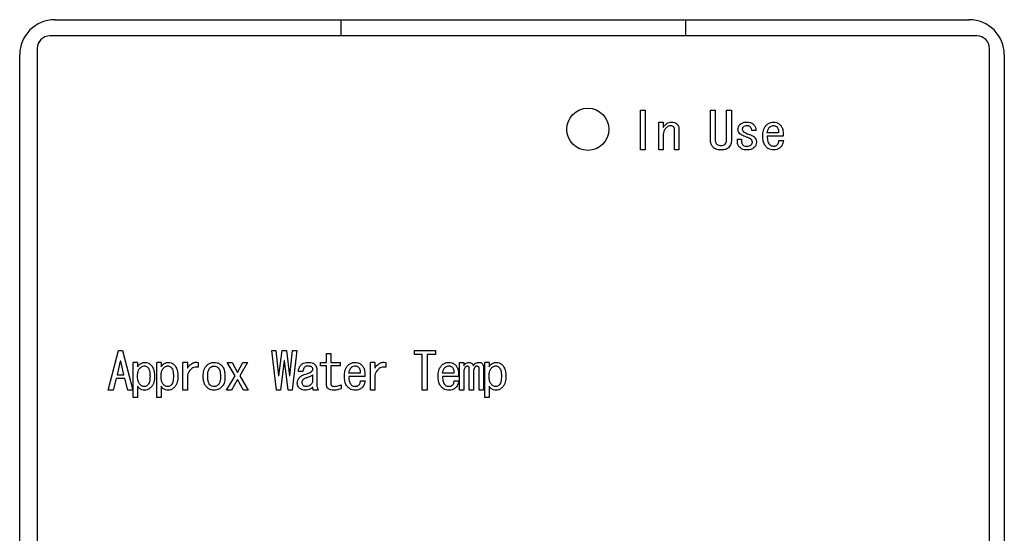
# Model space of a CAD drawing. Units: inches. Extents: x 0.4 to 16.6, y 0.2 to 10.8.
# Drawn here: x 13.7 to 13.9, y 8.1 to 8.3 of the extents above; entities that cross this region are included whole.
import ezdxf

# ---------------------------------------------------------------- set-up
doc = ezdxf.new("R2010")
doc.units = ezdxf.units.IN
doc.header["$MEASUREMENT"] = 0

msp = doc.modelspace()

# ---------------------------------------------------------------- linework, layer by layer
at = {"color": 7, "linetype": 'Continuous', "lineweight": 25}
for p, q in [((13.72338, 8.25731), (13.93697, 8.25731)), ((13.79031, 8.25354), (13.79031, 8.25731)), ((13.87069, 8.25731), (13.87069, 8.25354)), ((13.93877, 8.25354), (13.72224, 8.25354)), ((13.71928, 8.25058), (13.71928, 8.01928)), ((13.94172, 8.01928), (13.94172, 8.25058)), ((13.71518, 8.02076), (13.71518, 8.24911)), ((13.94517, 8.24911), (13.94517, 8.02076)), ((13.86017, 8.23616), (13.8613, 8.23616)), ((13.86017, 8.2269), (13.86017, 8.23616)), ((13.8613, 8.23616), (13.8613, 8.2269)), ((13.87651, 8.22936), (13.87651, 8.23616)), ((13.87651, 8.23616), (13.87764, 8.23616)), ((13.87764, 8.23616), (13.87764, 8.22936)), ((13.88031, 8.22936), (13.88031, 8.23616)), ((13.88031, 8.23616), (13.88144, 8.23616)), ((13.88144, 8.23616), (13.88144, 8.22936)), ((13.86447, 8.2269), (13.86447, 8.2334)), ((13.86447, 8.2334), (13.86548, 8.2334)), ((13.86548, 8.2334), (13.86548, 8.23217)), ((13.86817, 8.2269), (13.86817, 8.23155)), ((13.86918, 8.23164), (13.86918, 8.2269)), ((13.88714, 8.23145), (13.88619, 8.23145)), ((13.86548, 8.23031), (13.86548, 8.2269)), ((13.88281, 8.22941), (13.88377, 8.22941)), ((13.89246, 8.23088), (13.8898, 8.23088)), ((13.89355, 8.2301), (13.8898, 8.2301)), ((13.89251, 8.22913), (13.8936, 8.22913)), ((13.8613, 8.2269), (13.86017, 8.2269)), ((13.86548, 8.2269), (13.86447, 8.2269)), ((13.86918, 8.2269), (13.86817, 8.2269)), ((13.87897, 8.22794), (13.87901, 8.22794)), ((13.87901, 8.2269), (13.87897, 8.2269)), ((13.73588, 8.17079), (13.73825, 8.18005)), ((13.73825, 8.18005), (13.7392, 8.18005)), ((13.7392, 8.18005), (13.74158, 8.17079)), ((13.77513, 8.17079), (13.77409, 8.18005)), ((13.77409, 8.18005), (13.77504, 8.18005)), ((13.77504, 8.18005), (13.77565, 8.17412)), ((13.77575, 8.17412), (13.77646, 8.18005)), ((13.77646, 8.18005), (13.77751, 8.18005)), ((13.77751, 8.18005), (13.77822, 8.17412)), ((13.77831, 8.17412), (13.77893, 8.18005)), ((13.77988, 8.18005), (13.77884, 8.17079)), ((13.77893, 8.18005), (13.77988, 8.18005)), ((13.78687, 8.1773), (13.78687, 8.17939)), ((13.78687, 8.17939), (13.78788, 8.17939)), ((13.78788, 8.17939), (13.78788, 8.1773)), ((13.8074, 8.18005), (13.81229, 8.18005)), ((13.8074, 8.17915), (13.8074, 8.18005)), ((13.80922, 8.17915), (13.8074, 8.17915)), ((13.80922, 8.17079), (13.80922, 8.17915)), ((13.81229, 8.17915), (13.81034, 8.17915)), ((13.81034, 8.17915), (13.81034, 8.17079)), ((13.81229, 8.18005), (13.81229, 8.17915)), ((13.73868, 8.17754), (13.73792, 8.1744)), ((13.73877, 8.17754), (13.73868, 8.17754)), ((13.73953, 8.1744), (13.73877, 8.17754)), ((13.74172, 8.16913), (13.74172, 8.1773)), ((13.74273, 8.1773), (13.74172, 8.1773)), ((13.74273, 8.1773), (13.74273, 8.17625)), ((13.74719, 8.16913), (13.74719, 8.1773)), ((13.7482, 8.1773), (13.74719, 8.1773)), ((13.7482, 8.1773), (13.7482, 8.17625)), ((13.75332, 8.17079), (13.75332, 8.1773)), ((13.75434, 8.1773), (13.75332, 8.1773)), ((13.75434, 8.1773), (13.75434, 8.17592)), ((13.7569, 8.1773), (13.7569, 8.17616)), ((13.76552, 8.17412), (13.76367, 8.1773)), ((13.76367, 8.1773), (13.76481, 8.1773)), ((13.76481, 8.1773), (13.76604, 8.17492)), ((13.76604, 8.17492), (13.76728, 8.1773)), ((13.76842, 8.1773), (13.76661, 8.17412)), ((13.76728, 8.1773), (13.76842, 8.1773)), ((13.77694, 8.17773), (13.77608, 8.17079)), ((13.77703, 8.17773), (13.77694, 8.17773)), ((13.77789, 8.17079), (13.77703, 8.17773)), ((13.78541, 8.1773), (13.78687, 8.1773)), ((13.78541, 8.17651), (13.78541, 8.1773)), ((13.78687, 8.17651), (13.78541, 8.17651)), ((13.78687, 8.17203), (13.78687, 8.17651)), ((13.78788, 8.1773), (13.79002, 8.1773)), ((13.79002, 8.17651), (13.78788, 8.17651)), ((13.78788, 8.17651), (13.78788, 8.17222)), ((13.79002, 8.1773), (13.79002, 8.17651)), ((13.7971, 8.17079), (13.7971, 8.1773)), ((13.79811, 8.1773), (13.7971, 8.1773)), ((13.79811, 8.1773), (13.79811, 8.17592)), ((13.80068, 8.1773), (13.80068, 8.17616)), ((13.8179, 8.17079), (13.8179, 8.1773)), ((13.8179, 8.1773), (13.81891, 8.1773)), ((13.81891, 8.1773), (13.81891, 8.17649)), ((13.82352, 8.17611), (13.82352, 8.17079)), ((13.8238, 8.16913), (13.8238, 8.1773)), ((13.82481, 8.1773), (13.8238, 8.1773)), ((13.82481, 8.1773), (13.82481, 8.17625)), ((13.73792, 8.1744), (13.73953, 8.1744)), ((13.75434, 8.17431), (13.75434, 8.17079)), ((13.76352, 8.17079), (13.76552, 8.17412)), ((13.76661, 8.17412), (13.76856, 8.17079)), ((13.77565, 8.17412), (13.77575, 8.17412)), ((13.77822, 8.17412), (13.77831, 8.17412)), ((13.78132, 8.17516), (13.78027, 8.17516)), ((13.78358, 8.17435), (13.78358, 8.17264)), ((13.78459, 8.17564), (13.78459, 8.17188)), ((13.79473, 8.17478), (13.79207, 8.17478)), ((13.79582, 8.17399), (13.79207, 8.17399)), ((13.79811, 8.17431), (13.79811, 8.17079)), ((13.81662, 8.17478), (13.81396, 8.17478)), ((13.81771, 8.17399), (13.81396, 8.17399)), ((13.81891, 8.17511), (13.81891, 8.17079)), ((13.82018, 8.17079), (13.82018, 8.17573)), ((13.82119, 8.17511), (13.82119, 8.17079)), ((13.82251, 8.17079), (13.82251, 8.17568)), ((13.73768, 8.1735), (13.73702, 8.17079)), ((13.73977, 8.1735), (13.73768, 8.1735)), ((13.74044, 8.17079), (13.73977, 8.1735)), ((13.74273, 8.17174), (13.74273, 8.16913)), ((13.7482, 8.17174), (13.7482, 8.16913)), ((13.76604, 8.17326), (13.76466, 8.17079)), ((13.76742, 8.17079), (13.76604, 8.17326)), ((13.7903, 8.17207), (13.7903, 8.17108)), ((13.79478, 8.17302), (13.79587, 8.17302)), ((13.81667, 8.17302), (13.81776, 8.17302)), ((13.82481, 8.17174), (13.82481, 8.16913)), ((13.73702, 8.17079), (13.73588, 8.17079)), ((13.74158, 8.17079), (13.74044, 8.17079)), ((13.75434, 8.17079), (13.75332, 8.17079)), ((13.76466, 8.17079), (13.76352, 8.17079)), ((13.76856, 8.17079), (13.76742, 8.17079)), ((13.77608, 8.17079), (13.77513, 8.17079)), ((13.77884, 8.17079), (13.77789, 8.17079)), ((13.78497, 8.17079), (13.78383, 8.17079)), ((13.79811, 8.17079), (13.7971, 8.17079)), ((13.81034, 8.17079), (13.80922, 8.17079)), ((13.81891, 8.17079), (13.8179, 8.17079)), ((13.82119, 8.17079), (13.82018, 8.17079)), ((13.82352, 8.17079), (13.82251, 8.17079)), ((13.74273, 8.16913), (13.74172, 8.16913)), ((13.7482, 8.16913), (13.74719, 8.16913)), ((13.82481, 8.16913), (13.8238, 8.16913))]:
    msp.add_line(p, q, dxfattribs=at)
msp.add_circle((13.84789, 8.23172), 0.00492, dxfattribs=at)
for centre, radius, start, end in [((13.72338, 8.24911), 0.0082, 90, 180), ((13.93697, 8.24911), 0.0082, 0, 90), ((13.72224, 8.25058), 0.00295, 90, 180), ((13.93877, 8.25058), 0.00295, 0, 90)]:
    msp.add_arc(centre, radius, start, end, dxfattribs=at)
for points, knots in [([(13.86548, 8.23217), (13.86554, 8.23225), (13.86566, 8.23241), (13.86586, 8.23263), (13.86598, 8.23276), (13.86605, 8.23283)], [0, 0, 0, 0, 0.374277, 0.686757, 1, 1, 1, 1]), ([(13.86614, 8.23202), (13.866, 8.23185), (13.86571, 8.23151), (13.86551, 8.2309), (13.86549, 8.2305), (13.86548, 8.23031)], [0, 0, 0, 0, 0.3517, 0.704607, 1, 1, 1, 1]), ([(13.86605, 8.23283), (13.86622, 8.23297), (13.86656, 8.23326), (13.86709, 8.23339), (13.86739, 8.2334), (13.86747, 8.2334)], [0, 0, 0, 0, 0.4217133, 0.8461571, 1, 1, 1, 1]), ([(13.86719, 8.23255), (13.86704, 8.23253), (13.86671, 8.23248), (13.86637, 8.23225), (13.86619, 8.23207), (13.86614, 8.23202)], [0, 0, 0, 0, 0.365521, 0.828678, 1, 1, 1, 1]), ([(13.86795, 8.23226), (13.86786, 8.23233), (13.86768, 8.23248), (13.86739, 8.23254), (13.86723, 8.23254), (13.86719, 8.23255)], [0, 0, 0, 0, 0.397644, 0.854407, 1, 1, 1, 1]), ([(13.86747, 8.2334), (13.86769, 8.23338), (13.86803, 8.23336), (13.86844, 8.23316), (13.86862, 8.233), (13.86871, 8.23293)], [0, 0, 0, 0, 0.488877, 0.737867, 1, 1, 1, 1]), ([(13.86817, 8.23155), (13.86817, 8.23164), (13.86816, 8.23185), (13.86807, 8.23209), (13.86797, 8.23223), (13.86795, 8.23226)], [0, 0, 0, 0, 0.343376, 0.845291, 1, 1, 1, 1]), ([(13.86871, 8.23293), (13.86883, 8.23277), (13.86908, 8.23246), (13.86917, 8.23199), (13.86918, 8.23172), (13.86918, 8.23164)], [0, 0, 0, 0, 0.420539, 0.841344, 1, 1, 1, 1]), ([(13.88296, 8.23174), (13.88298, 8.23193), (13.88302, 8.2323), (13.88327, 8.23266), (13.88344, 8.23284), (13.88348, 8.23288)], [0, 0, 0, 0, 0.434726, 0.870383, 1, 1, 1, 1]), ([(13.88339, 8.23069), (13.88326, 8.23084), (13.88308, 8.23107), (13.88297, 8.23144), (13.88296, 8.23164), (13.88296, 8.23174)], [0, 0, 0, 0, 0.490801, 0.740157, 1, 1, 1, 1]), ([(13.88348, 8.23288), (13.88362, 8.23299), (13.88396, 8.23325), (13.88454, 8.23338), (13.88494, 8.2334), (13.8851, 8.2334)], [0, 0, 0, 0, 0.313441, 0.727455, 1, 1, 1, 1]), ([(13.88424, 8.23231), (13.88417, 8.23222), (13.88406, 8.23209), (13.88397, 8.23188), (13.88396, 8.23175), (13.88396, 8.23169)], [0, 0, 0, 0, 0.473834, 0.72941, 1, 1, 1, 1]), ([(13.88396, 8.23169), (13.88396, 8.23162), (13.88398, 8.23147), (13.8841, 8.23132), (13.88418, 8.23123), (13.88419, 8.23122)], [0, 0, 0, 0, 0.377177, 0.858971, 1, 1, 1, 1]), ([(13.8851, 8.23255), (13.88499, 8.23254), (13.88473, 8.23253), (13.88443, 8.23246), (13.88428, 8.23234), (13.88424, 8.23231)], [0, 0, 0, 0, 0.362649, 0.840674, 1, 1, 1, 1]), ([(13.8851, 8.2334), (13.88532, 8.23339), (13.88576, 8.23336), (13.88628, 8.23313), (13.88653, 8.23291), (13.88662, 8.23283)], [0, 0, 0, 0, 0.396607, 0.79668, 1, 1, 1, 1]), ([(13.88586, 8.23226), (13.88577, 8.23233), (13.88558, 8.23248), (13.8853, 8.23254), (13.88514, 8.23254), (13.8851, 8.23255)], [0, 0, 0, 0, 0.397644, 0.854407, 1, 1, 1, 1]), ([(13.88619, 8.23145), (13.88617, 8.23156), (13.88614, 8.23181), (13.88601, 8.23209), (13.88589, 8.23222), (13.88586, 8.23226)], [0, 0, 0, 0, 0.369789, 0.831569, 1, 1, 1, 1]), ([(13.88662, 8.23283), (13.88676, 8.23266), (13.88705, 8.23231), (13.88715, 8.2318), (13.88714, 8.23151), (13.88714, 8.23145)], [0, 0, 0, 0, 0.4388901, 0.8807976, 1, 1, 1, 1]), ([(13.88875, 8.23012), (13.88876, 8.23034), (13.88878, 8.231), (13.88896, 8.23194), (13.8894, 8.23249), (13.88956, 8.23269)], [0, 0, 0, 0, 0.23887, 0.721897, 1, 1, 1, 1]), ([(13.88956, 8.23269), (13.88973, 8.23283), (13.89006, 8.23312), (13.89066, 8.23336), (13.89108, 8.23339), (13.89127, 8.2334)], [0, 0, 0, 0, 0.347397, 0.696974, 1, 1, 1, 1]), ([(13.8898, 8.23088), (13.88983, 8.2311), (13.88988, 8.23143), (13.89005, 8.23185), (13.8902, 8.23203), (13.89027, 8.23212)], [0, 0, 0, 0, 0.489424, 0.738998, 1, 1, 1, 1]), ([(13.89027, 8.23212), (13.89035, 8.23219), (13.8905, 8.23233), (13.89078, 8.2325), (13.89101, 8.23257), (13.89115, 8.23259), (13.89118, 8.23259)], [0, 0, 0, 0, 0.316313, 0.563315, 0.938966, 1, 1, 1, 1]), ([(13.89118, 8.23259), (13.89129, 8.23259), (13.89152, 8.23259), (13.89181, 8.23244), (13.89197, 8.23231), (13.89203, 8.23226)], [0, 0, 0, 0, 0.350579, 0.735754, 1, 1, 1, 1]), ([(13.89127, 8.2334), (13.89149, 8.23338), (13.89194, 8.23334), (13.89242, 8.23309), (13.89267, 8.23289), (13.89274, 8.23283)], [0, 0, 0, 0, 0.411164, 0.824052, 1, 1, 1, 1]), ([(13.89203, 8.23226), (13.89212, 8.23215), (13.89232, 8.23193), (13.89246, 8.23145), (13.89246, 8.23109), (13.89246, 8.23088)], [0, 0, 0, 0, 0.2855565, 0.5805048, 1, 1, 1, 1]), ([(13.89274, 8.23283), (13.89289, 8.23267), (13.89326, 8.23227), (13.89353, 8.2313), (13.89354, 8.23054), (13.89355, 8.2301)], [0, 0, 0, 0, 0.225826, 0.543649, 1, 1, 1, 1]), ([(13.87726, 8.22742), (13.87711, 8.22758), (13.87678, 8.22796), (13.87655, 8.22865), (13.87652, 8.22915), (13.87651, 8.22936)], [0, 0, 0, 0, 0.308682, 0.696222, 1, 1, 1, 1]), ([(13.87764, 8.22936), (13.87764, 8.22925), (13.87765, 8.22904), (13.87771, 8.2287), (13.87782, 8.22843), (13.87794, 8.2283), (13.87797, 8.22827)], [0, 0, 0, 0, 0.28101, 0.551158, 0.890599, 1, 1, 1, 1]), ([(13.87996, 8.22827), (13.88005, 8.2284), (13.88023, 8.22865), (13.88031, 8.22904), (13.88031, 8.22928), (13.88031, 8.22936)], [0, 0, 0, 0, 0.387531, 0.78574, 1, 1, 1, 1]), ([(13.88144, 8.22936), (13.88143, 8.22914), (13.8814, 8.22863), (13.88117, 8.22793), (13.88085, 8.22756), (13.88072, 8.22742)], [0, 0, 0, 0, 0.30971, 0.730889, 1, 1, 1, 1]), ([(13.88339, 8.22746), (13.88325, 8.22764), (13.88294, 8.22804), (13.88281, 8.22875), (13.88281, 8.22922), (13.88281, 8.22941)], [0, 0, 0, 0, 0.31541, 0.730166, 1, 1, 1, 1]), ([(13.88495, 8.22989), (13.88475, 8.22996), (13.88437, 8.23011), (13.88383, 8.23035), (13.88353, 8.23058), (13.88339, 8.23069)], [0, 0, 0, 0, 0.370325, 0.681713, 1, 1, 1, 1]), ([(13.88377, 8.22941), (13.88377, 8.22919), (13.88378, 8.22885), (13.88386, 8.22843), (13.88395, 8.2282), (13.88403, 8.2281), (13.88405, 8.22808)], [0, 0, 0, 0, 0.474218, 0.72821, 0.942388, 1, 1, 1, 1]), ([(13.88419, 8.23122), (13.88435, 8.2311), (13.88465, 8.23088), (13.88514, 8.23068), (13.88546, 8.23056), (13.88562, 8.2305)], [0, 0, 0, 0, 0.366244, 0.682276, 1, 1, 1, 1]), ([(13.88605, 8.22932), (13.8859, 8.22942), (13.88566, 8.2296), (13.88528, 8.22977), (13.88506, 8.22985), (13.88495, 8.22989)], [0, 0, 0, 0, 0.440527, 0.7195988, 1, 1, 1, 1]), ([(13.88562, 8.2305), (13.88582, 8.23043), (13.88624, 8.23028), (13.88665, 8.23003), (13.88683, 8.22986), (13.88685, 8.22984)], [0, 0, 0, 0, 0.4652976, 0.93371, 1, 1, 1, 1]), ([(13.88633, 8.22875), (13.88632, 8.22884), (13.88629, 8.229), (13.88617, 8.22918), (13.88609, 8.22927), (13.88605, 8.22932)], [0, 0, 0, 0, 0.4500916, 0.7211529, 1, 1, 1, 1]), ([(13.88685, 8.22984), (13.88696, 8.2297), (13.88718, 8.22942), (13.88727, 8.229), (13.88728, 8.22876), (13.88728, 8.2287)], [0, 0, 0, 0, 0.42067, 0.841388, 1, 1, 1, 1]), ([(13.88966, 8.22751), (13.88951, 8.22768), (13.88915, 8.22811), (13.88881, 8.22902), (13.88877, 8.22974), (13.88875, 8.23012)], [0, 0, 0, 0, 0.2328, 0.594269, 1, 1, 1, 1]), ([(13.8898, 8.2301), (13.8898, 8.22988), (13.88981, 8.22947), (13.88991, 8.22889), (13.89007, 8.22841), (13.89029, 8.22821), (13.89037, 8.22813)], [0, 0, 0, 0, 0.311099, 0.576105, 0.843179, 1, 1, 1, 1]), ([(13.89217, 8.22813), (13.89224, 8.22822), (13.89236, 8.22838), (13.89246, 8.22873), (13.89249, 8.22897), (13.89251, 8.22913)], [0, 0, 0, 0, 0.310232, 0.565617, 1, 1, 1, 1]), ([(13.8936, 8.22913), (13.89356, 8.22891), (13.89347, 8.22841), (13.8932, 8.22785), (13.89295, 8.22758), (13.89289, 8.22751)], [0, 0, 0, 0, 0.367016, 0.850805, 1, 1, 1, 1]), ([(13.87897, 8.2269), (13.87875, 8.2269), (13.87831, 8.22692), (13.8777, 8.22707), (13.87739, 8.22731), (13.87726, 8.22742)], [0, 0, 0, 0, 0.359565, 0.721657, 1, 1, 1, 1]), ([(13.87797, 8.22827), (13.87806, 8.2282), (13.87827, 8.22803), (13.87863, 8.22795), (13.87888, 8.22794), (13.87897, 8.22794)], [0, 0, 0, 0, 0.30762, 0.74767, 1, 1, 1, 1]), ([(13.87901, 8.22794), (13.87912, 8.22794), (13.87938, 8.22795), (13.87972, 8.22806), (13.8799, 8.22821), (13.87996, 8.22827)], [0, 0, 0, 0, 0.319137, 0.745078, 1, 1, 1, 1]), ([(13.88072, 8.22742), (13.88057, 8.2273), (13.88021, 8.22703), (13.87959, 8.22691), (13.87917, 8.2269), (13.87901, 8.2269)], [0, 0, 0, 0, 0.306753, 0.744698, 1, 1, 1, 1]), ([(13.8851, 8.2269), (13.88488, 8.22691), (13.88444, 8.22692), (13.88383, 8.2271), (13.88352, 8.22735), (13.88339, 8.22746)], [0, 0, 0, 0, 0.356689, 0.715926, 1, 1, 1, 1]), ([(13.88405, 8.22808), (13.88414, 8.22801), (13.88435, 8.22784), (13.88471, 8.22776), (13.88496, 8.22775), (13.88505, 8.22775)], [0, 0, 0, 0, 0.3076196, 0.7476697, 1, 1, 1, 1]), ([(13.88505, 8.22775), (13.88516, 8.22775), (13.88543, 8.22776), (13.88579, 8.22786), (13.88598, 8.22802), (13.88605, 8.22808)], [0, 0, 0, 0, 0.305448, 0.76013, 1, 1, 1, 1]), ([(13.88681, 8.22756), (13.88664, 8.22742), (13.88629, 8.22713), (13.88569, 8.22693), (13.88528, 8.22691), (13.8851, 8.2269)], [0, 0, 0, 0, 0.351802, 0.7052, 1, 1, 1, 1]), ([(13.88605, 8.22808), (13.88612, 8.22817), (13.88623, 8.2283), (13.88632, 8.22854), (13.88633, 8.22868), (13.88633, 8.22875)], [0, 0, 0, 0, 0.445186, 0.715008, 1, 1, 1, 1]), ([(13.88728, 8.2287), (13.88726, 8.22849), (13.88723, 8.22818), (13.88702, 8.2278), (13.88688, 8.22764), (13.88681, 8.22756)], [0, 0, 0, 0, 0.489719, 0.739521, 1, 1, 1, 1]), ([(13.89132, 8.2269), (13.8911, 8.22691), (13.89066, 8.22693), (13.89007, 8.22715), (13.88978, 8.2274), (13.88966, 8.22751)], [0, 0, 0, 0, 0.362952, 0.728533, 1, 1, 1, 1]), ([(13.89037, 8.22813), (13.89045, 8.22806), (13.89064, 8.2279), (13.89098, 8.22781), (13.89122, 8.2278), (13.89132, 8.2278)], [0, 0, 0, 0, 0.320838, 0.701236, 1, 1, 1, 1]), ([(13.89132, 8.2278), (13.89141, 8.2278), (13.89164, 8.22781), (13.89194, 8.22793), (13.89211, 8.22807), (13.89217, 8.22813)], [0, 0, 0, 0, 0.308371, 0.716774, 1, 1, 1, 1]), ([(13.89289, 8.22751), (13.89271, 8.22737), (13.89237, 8.22708), (13.8918, 8.22692), (13.89145, 8.2269), (13.89132, 8.2269)], [0, 0, 0, 0, 0.383659, 0.76927, 1, 1, 1, 1]), ([(13.74273, 8.17625), (13.74286, 8.17643), (13.74311, 8.17679), (13.74366, 8.17718), (13.74414, 8.17729), (13.7444, 8.1773), (13.74444, 8.1773)], [0, 0, 0, 0, 0.3150406, 0.633302, 0.9409755, 1, 1, 1, 1]), ([(13.7433, 8.17597), (13.74338, 8.17604), (13.74353, 8.17619), (13.74381, 8.17638), (13.74408, 8.17648), (13.74425, 8.17649), (13.74429, 8.17649)], [0, 0, 0, 0, 0.285031, 0.536165, 0.897672, 1, 1, 1, 1]), ([(13.74429, 8.17649), (13.7444, 8.17648), (13.74464, 8.17646), (13.74491, 8.17629), (13.74505, 8.17616), (13.7451, 8.17611)], [0, 0, 0, 0, 0.361438, 0.768357, 1, 1, 1, 1]), ([(13.74444, 8.1773), (13.74466, 8.17728), (13.7451, 8.17724), (13.74556, 8.17697), (13.74577, 8.17677), (13.74581, 8.17673)], [0, 0, 0, 0, 0.4342519, 0.8721344, 1, 1, 1, 1]), ([(13.7451, 8.17611), (13.7452, 8.17598), (13.74546, 8.17564), (13.7456, 8.17491), (13.74561, 8.17436), (13.74562, 8.17407)], [0, 0, 0, 0, 0.222146, 0.597494, 1, 1, 1, 1]), ([(13.74581, 8.17673), (13.74596, 8.17656), (13.74633, 8.17611), (13.74662, 8.17516), (13.74665, 8.17441), (13.74667, 8.17402)], [0, 0, 0, 0, 0.227057, 0.5953973, 1, 1, 1, 1]), ([(13.7482, 8.17625), (13.74833, 8.17643), (13.74859, 8.17679), (13.74914, 8.17718), (13.74961, 8.17729), (13.74987, 8.1773), (13.74991, 8.1773)], [0, 0, 0, 0, 0.315041, 0.633302, 0.940975, 1, 1, 1, 1]), ([(13.74877, 8.17597), (13.74885, 8.17604), (13.749, 8.17619), (13.74928, 8.17638), (13.74955, 8.17648), (13.74973, 8.17649), (13.74977, 8.17649)], [0, 0, 0, 0, 0.285031, 0.536165, 0.897672, 1, 1, 1, 1]), ([(13.74977, 8.17649), (13.74988, 8.17648), (13.75011, 8.17646), (13.75038, 8.17629), (13.75052, 8.17616), (13.75057, 8.17611)], [0, 0, 0, 0, 0.361438, 0.768357, 1, 1, 1, 1]), ([(13.74991, 8.1773), (13.75013, 8.17728), (13.75058, 8.17724), (13.75103, 8.17697), (13.75124, 8.17677), (13.75129, 8.17673)], [0, 0, 0, 0, 0.434252, 0.872134, 1, 1, 1, 1]), ([(13.75045, 8.17622), (13.75045, 8.17621), (13.75045, 8.17618), (13.75045, 8.17614), (13.75045, 8.17613)], [0, 0, 0, 0, 0.6177293, 1, 1, 1, 1]), ([(13.75057, 8.17611), (13.75067, 8.17598), (13.75093, 8.17564), (13.75107, 8.17491), (13.75109, 8.17436), (13.7511, 8.17407)], [0, 0, 0, 0, 0.222146, 0.597494, 1, 1, 1, 1]), ([(13.75129, 8.17673), (13.75143, 8.17656), (13.7518, 8.17611), (13.75209, 8.17516), (13.75212, 8.17441), (13.75214, 8.17402)], [0, 0, 0, 0, 0.227057, 0.595397, 1, 1, 1, 1]), ([(13.75434, 8.17592), (13.75446, 8.1761), (13.75479, 8.17657), (13.75542, 8.1771), (13.75621, 8.17736), (13.75667, 8.17732), (13.7569, 8.1773)], [0, 0, 0, 0, 0.212932, 0.55389, 0.781257, 1, 1, 1, 1]), ([(13.7569, 8.17616), (13.75668, 8.17619), (13.75624, 8.17624), (13.75561, 8.17604), (13.75502, 8.1756), (13.75461, 8.17499), (13.75442, 8.1745), (13.75434, 8.17431)], [0, 0, 0, 0, 0.189557, 0.381205, 0.549828, 0.81589, 1, 1, 1, 1]), ([(13.75805, 8.17402), (13.75806, 8.17424), (13.75807, 8.1749), (13.75824, 8.17582), (13.75867, 8.17635), (13.75881, 8.17654)], [0, 0, 0, 0, 0.244389, 0.738842, 1, 1, 1, 1]), ([(13.75881, 8.17654), (13.75898, 8.17668), (13.75935, 8.17701), (13.75999, 8.17726), (13.76044, 8.17729), (13.76062, 8.1773)], [0, 0, 0, 0, 0.328221, 0.735103, 1, 1, 1, 1]), ([(13.75962, 8.17602), (13.75969, 8.17608), (13.75988, 8.17625), (13.76023, 8.17642), (13.7605, 8.17644), (13.76062, 8.17644)], [0, 0, 0, 0, 0.267713, 0.695335, 1, 1, 1, 1]), ([(13.76062, 8.1773), (13.76084, 8.17728), (13.76128, 8.17725), (13.76189, 8.17697), (13.76221, 8.17668), (13.76237, 8.17654)], [0, 0, 0, 0, 0.336268, 0.674035, 1, 1, 1, 1]), ([(13.76062, 8.17644), (13.76077, 8.17643), (13.76108, 8.17639), (13.76138, 8.17619), (13.76153, 8.17605), (13.76157, 8.17602)], [0, 0, 0, 0, 0.436365, 0.855099, 1, 1, 1, 1]), ([(13.76237, 8.17654), (13.76251, 8.17637), (13.76287, 8.17592), (13.76309, 8.17503), (13.76312, 8.17435), (13.76313, 8.17402)], [0, 0, 0, 0, 0.245812, 0.628695, 1, 1, 1, 1]), ([(13.78027, 8.17516), (13.7803, 8.17538), (13.78035, 8.17582), (13.7806, 8.17636), (13.78084, 8.17663), (13.78094, 8.17673)], [0, 0, 0, 0, 0.379114, 0.760764, 1, 1, 1, 1]), ([(13.78094, 8.17673), (13.78111, 8.17687), (13.78146, 8.17715), (13.78203, 8.17728), (13.78238, 8.17729), (13.7825, 8.1773)], [0, 0, 0, 0, 0.388791, 0.777985, 1, 1, 1, 1]), ([(13.78174, 8.17616), (13.78168, 8.17608), (13.78151, 8.17589), (13.78136, 8.17554), (13.78133, 8.17527), (13.78132, 8.17516)], [0, 0, 0, 0, 0.273059, 0.702864, 1, 1, 1, 1]), ([(13.7825, 8.17644), (13.78242, 8.17644), (13.78222, 8.17643), (13.78195, 8.17634), (13.78181, 8.17621), (13.78174, 8.17616)], [0, 0, 0, 0, 0.308798, 0.711101, 1, 1, 1, 1]), ([(13.7825, 8.1773), (13.78272, 8.17729), (13.78316, 8.17727), (13.78374, 8.17713), (13.78401, 8.17691), (13.78412, 8.17682)], [0, 0, 0, 0, 0.38214, 0.767288, 1, 1, 1, 1]), ([(13.78336, 8.17625), (13.78329, 8.1763), (13.78314, 8.17638), (13.78285, 8.17643), (13.78264, 8.17644), (13.7825, 8.17644)], [0, 0, 0, 0, 0.287885, 0.551952, 1, 1, 1, 1]), ([(13.78364, 8.17573), (13.78363, 8.17582), (13.78361, 8.17598), (13.78348, 8.17615), (13.78339, 8.17622), (13.78336, 8.17625)], [0, 0, 0, 0, 0.422484, 0.790179, 1, 1, 1, 1]), ([(13.78412, 8.17682), (13.78419, 8.17674), (13.78438, 8.17654), (13.78456, 8.17613), (13.78458, 8.1758), (13.78459, 8.17564)], [0, 0, 0, 0, 0.250807, 0.626125, 1, 1, 1, 1]), ([(13.79103, 8.17402), (13.79103, 8.17424), (13.79105, 8.1749), (13.79124, 8.17583), (13.79167, 8.17638), (13.79183, 8.17659)], [0, 0, 0, 0, 0.23887, 0.721897, 1, 1, 1, 1]), ([(13.79183, 8.17659), (13.792, 8.17673), (13.79233, 8.17702), (13.79294, 8.17726), (13.79335, 8.17729), (13.79354, 8.1773)], [0, 0, 0, 0, 0.347397, 0.696974, 1, 1, 1, 1]), ([(13.79255, 8.17602), (13.79263, 8.17609), (13.79277, 8.17622), (13.79305, 8.17639), (13.79328, 8.17646), (13.79343, 8.17649), (13.79345, 8.17649)], [0, 0, 0, 0, 0.316313, 0.563315, 0.938966, 1, 1, 1, 1]), ([(13.79345, 8.17649), (13.79356, 8.17649), (13.79379, 8.17649), (13.79408, 8.17634), (13.79424, 8.17621), (13.7943, 8.17616)], [0, 0, 0, 0, 0.350579, 0.735754, 1, 1, 1, 1]), ([(13.79354, 8.1773), (13.79377, 8.17728), (13.79421, 8.17724), (13.7947, 8.17699), (13.79494, 8.17679), (13.79502, 8.17673)], [0, 0, 0, 0, 0.411164, 0.824052, 1, 1, 1, 1]), ([(13.7943, 8.17616), (13.7944, 8.17605), (13.79459, 8.17583), (13.79473, 8.17534), (13.79473, 8.17499), (13.79473, 8.17478)], [0, 0, 0, 0, 0.285557, 0.580505, 1, 1, 1, 1]), ([(13.79502, 8.17673), (13.79517, 8.17656), (13.79553, 8.17617), (13.7958, 8.1752), (13.79582, 8.17444), (13.79582, 8.17399)], [0, 0, 0, 0, 0.225826, 0.543649, 1, 1, 1, 1]), ([(13.79811, 8.17592), (13.79824, 8.1761), (13.79857, 8.17657), (13.7992, 8.1771), (13.79999, 8.17736), (13.80045, 8.17732), (13.80068, 8.1773)], [0, 0, 0, 0, 0.212932, 0.55389, 0.781257, 1, 1, 1, 1]), ([(13.80068, 8.17616), (13.80046, 8.17619), (13.80002, 8.17624), (13.79938, 8.17604), (13.7988, 8.1756), (13.79839, 8.17499), (13.79819, 8.1745), (13.79811, 8.17431)], [0, 0, 0, 0, 0.189557, 0.381205, 0.549828, 0.81589, 1, 1, 1, 1]), ([(13.81291, 8.17402), (13.81292, 8.17424), (13.81294, 8.1749), (13.81312, 8.17583), (13.81356, 8.17638), (13.81372, 8.17659)], [0, 0, 0, 0, 0.2388703, 0.7218968, 1, 1, 1, 1]), ([(13.81372, 8.17659), (13.81389, 8.17673), (13.81422, 8.17702), (13.81483, 8.17726), (13.81524, 8.17729), (13.81543, 8.1773)], [0, 0, 0, 0, 0.347397, 0.696974, 1, 1, 1, 1]), ([(13.81443, 8.17602), (13.81452, 8.17609), (13.81466, 8.17622), (13.81494, 8.17639), (13.81517, 8.17646), (13.81532, 8.17649), (13.81534, 8.17649)], [0, 0, 0, 0, 0.316313, 0.563315, 0.938966, 1, 1, 1, 1]), ([(13.81534, 8.17649), (13.81545, 8.17649), (13.81568, 8.17649), (13.81597, 8.17634), (13.81613, 8.17621), (13.81619, 8.17616)], [0, 0, 0, 0, 0.350579, 0.735754, 1, 1, 1, 1]), ([(13.81543, 8.1773), (13.81565, 8.17728), (13.8161, 8.17724), (13.81659, 8.17699), (13.81683, 8.17679), (13.8169, 8.17673)], [0, 0, 0, 0, 0.411164, 0.824052, 1, 1, 1, 1]), ([(13.81619, 8.17616), (13.81629, 8.17605), (13.81648, 8.17583), (13.81662, 8.17534), (13.81662, 8.17499), (13.81662, 8.17478)], [0, 0, 0, 0, 0.285557, 0.580505, 1, 1, 1, 1]), ([(13.8169, 8.17673), (13.81706, 8.17656), (13.81742, 8.17617), (13.81769, 8.1752), (13.8177, 8.17444), (13.81771, 8.17399)], [0, 0, 0, 0, 0.225826, 0.543649, 1, 1, 1, 1]), ([(13.81891, 8.17649), (13.81904, 8.17667), (13.81924, 8.17698), (13.8197, 8.17725), (13.81999, 8.17728), (13.82014, 8.1773)], [0, 0, 0, 0, 0.429006, 0.704443, 1, 1, 1, 1]), ([(13.81924, 8.17616), (13.81917, 8.17607), (13.819, 8.17585), (13.81892, 8.17547), (13.81891, 8.17521), (13.81891, 8.17511)], [0, 0, 0, 0, 0.294998, 0.737152, 1, 1, 1, 1]), ([(13.81976, 8.1764), (13.81967, 8.17638), (13.8195, 8.17636), (13.81933, 8.17624), (13.81926, 8.17617), (13.81924, 8.17616)], [0, 0, 0, 0, 0.4645645, 0.8870007, 1, 1, 1, 1]), ([(13.8201, 8.17625), (13.82007, 8.17628), (13.82001, 8.17633), (13.8199, 8.17639), (13.81981, 8.17639), (13.81976, 8.1764)], [0, 0, 0, 0, 0.2760049, 0.6693962, 1, 1, 1, 1]), ([(13.82018, 8.17573), (13.82018, 8.17579), (13.82017, 8.1759), (13.82016, 8.17608), (13.82012, 8.17619), (13.8201, 8.17625)], [0, 0, 0, 0, 0.307998, 0.648209, 1, 1, 1, 1]), ([(13.82014, 8.1773), (13.82029, 8.17729), (13.82053, 8.17726), (13.82082, 8.17708), (13.82102, 8.17682), (13.8211, 8.17661), (13.82114, 8.17649)], [0, 0, 0, 0, 0.303694, 0.515365, 0.726769, 1, 1, 1, 1]), ([(13.82114, 8.17649), (13.82127, 8.17667), (13.82147, 8.17698), (13.82193, 8.17725), (13.82222, 8.17728), (13.82238, 8.1773)], [0, 0, 0, 0, 0.429006, 0.704443, 1, 1, 1, 1]), ([(13.82152, 8.17616), (13.82145, 8.17607), (13.82128, 8.17585), (13.8212, 8.17547), (13.82119, 8.17521), (13.82119, 8.17511)], [0, 0, 0, 0, 0.294998, 0.737152, 1, 1, 1, 1]), ([(13.822, 8.1764), (13.82193, 8.17639), (13.82177, 8.17637), (13.82162, 8.17625), (13.82154, 8.17618), (13.82152, 8.17616)], [0, 0, 0, 0, 0.377177, 0.858971, 1, 1, 1, 1]), ([(13.82238, 8.17625), (13.82232, 8.1763), (13.82224, 8.17636), (13.8221, 8.17639), (13.82203, 8.17639), (13.822, 8.1764)], [0, 0, 0, 0, 0.495579, 0.743823, 1, 1, 1, 1]), ([(13.82238, 8.1773), (13.82249, 8.17729), (13.82271, 8.17728), (13.82301, 8.1772), (13.82316, 8.17707), (13.82323, 8.17701)], [0, 0, 0, 0, 0.355843, 0.71471, 1, 1, 1, 1]), ([(13.82251, 8.17568), (13.8225, 8.17574), (13.8225, 8.17585), (13.82248, 8.17603), (13.82243, 8.17617), (13.82238, 8.17625), (13.82238, 8.17625)], [0, 0, 0, 0, 0.277567, 0.555598, 0.950956, 1, 1, 1, 1]), ([(13.82323, 8.17701), (13.82329, 8.17694), (13.82344, 8.17675), (13.82351, 8.17642), (13.82351, 8.1762), (13.82352, 8.17611)], [0, 0, 0, 0, 0.301662, 0.72588, 1, 1, 1, 1]), ([(13.82481, 8.17625), (13.82494, 8.17643), (13.8252, 8.17679), (13.82575, 8.17718), (13.82622, 8.17729), (13.82648, 8.1773), (13.82652, 8.1773)], [0, 0, 0, 0, 0.3150406, 0.633302, 0.9409755, 1, 1, 1, 1]), ([(13.82538, 8.17597), (13.82546, 8.17604), (13.82561, 8.17619), (13.82589, 8.17638), (13.82616, 8.17648), (13.82634, 8.17649), (13.82638, 8.17649)], [0, 0, 0, 0, 0.285031, 0.536165, 0.897672, 1, 1, 1, 1]), ([(13.82638, 8.17649), (13.82649, 8.17648), (13.82672, 8.17646), (13.82699, 8.17629), (13.82713, 8.17616), (13.82718, 8.17611)], [0, 0, 0, 0, 0.361438, 0.768357, 1, 1, 1, 1]), ([(13.82652, 8.1773), (13.82674, 8.17728), (13.82719, 8.17724), (13.82764, 8.17697), (13.82785, 8.17677), (13.8279, 8.17673)], [0, 0, 0, 0, 0.434252, 0.872134, 1, 1, 1, 1]), ([(13.82718, 8.17611), (13.82728, 8.17598), (13.82754, 8.17564), (13.82768, 8.17491), (13.8277, 8.17436), (13.82771, 8.17407)], [0, 0, 0, 0, 0.222146, 0.597494, 1, 1, 1, 1]), ([(13.8279, 8.17673), (13.82804, 8.17656), (13.82841, 8.17611), (13.8287, 8.17516), (13.82874, 8.17441), (13.82875, 8.17402)], [0, 0, 0, 0, 0.227057, 0.595397, 1, 1, 1, 1]), ([(13.74273, 8.17402), (13.74273, 8.17424), (13.74274, 8.17463), (13.74286, 8.17522), (13.74303, 8.17567), (13.74323, 8.1759), (13.7433, 8.17597)], [0, 0, 0, 0, 0.31631, 0.56503, 0.861965, 1, 1, 1, 1]), ([(13.74339, 8.17203), (13.74325, 8.1722), (13.74293, 8.1726), (13.74275, 8.17332), (13.74273, 8.17381), (13.74273, 8.17402)], [0, 0, 0, 0, 0.308238, 0.711092, 1, 1, 1, 1]), ([(13.74562, 8.17407), (13.74562, 8.17385), (13.74561, 8.17339), (13.7455, 8.17275), (13.74532, 8.17227), (13.74515, 8.17208), (13.7451, 8.17203)], [0, 0, 0, 0, 0.304957, 0.637599, 0.906382, 1, 1, 1, 1]), ([(13.74667, 8.17402), (13.74666, 8.1738), (13.74664, 8.17314), (13.74643, 8.17221), (13.74598, 8.17166), (13.74581, 8.17146)], [0, 0, 0, 0, 0.237428, 0.718849, 1, 1, 1, 1]), ([(13.7482, 8.17402), (13.7482, 8.17424), (13.74821, 8.17463), (13.74833, 8.17522), (13.74851, 8.17567), (13.74871, 8.1759), (13.74877, 8.17597)], [0, 0, 0, 0, 0.3163098, 0.5650296, 0.8619648, 1, 1, 1, 1]), ([(13.74886, 8.17203), (13.74872, 8.1722), (13.7484, 8.1726), (13.74823, 8.17332), (13.74821, 8.17381), (13.7482, 8.17402)], [0, 0, 0, 0, 0.3082377, 0.7110916, 1, 1, 1, 1]), ([(13.7511, 8.17407), (13.75109, 8.17385), (13.75108, 8.17339), (13.75098, 8.17275), (13.75079, 8.17227), (13.75062, 8.17208), (13.75057, 8.17203)], [0, 0, 0, 0, 0.304957, 0.637599, 0.906382, 1, 1, 1, 1]), ([(13.75214, 8.17402), (13.75213, 8.1738), (13.75212, 8.17314), (13.7519, 8.17221), (13.75145, 8.17166), (13.75129, 8.17146)], [0, 0, 0, 0, 0.237428, 0.718849, 1, 1, 1, 1]), ([(13.75881, 8.17155), (13.75867, 8.17172), (13.75832, 8.17216), (13.75809, 8.17304), (13.75806, 8.17369), (13.75805, 8.17402)], [0, 0, 0, 0, 0.250201, 0.628189, 1, 1, 1, 1]), ([(13.7591, 8.17402), (13.7591, 8.17424), (13.75911, 8.17466), (13.75921, 8.17527), (13.75938, 8.17574), (13.75956, 8.17595), (13.75962, 8.17602)], [0, 0, 0, 0, 0.3116522, 0.5965188, 0.883416, 1, 1, 1, 1]), ([(13.75962, 8.17207), (13.75952, 8.1722), (13.75926, 8.17254), (13.75912, 8.17323), (13.7591, 8.17376), (13.7591, 8.17402)], [0, 0, 0, 0, 0.233772, 0.613137, 1, 1, 1, 1]), ([(13.76157, 8.17602), (13.76167, 8.17588), (13.76193, 8.17552), (13.76206, 8.17481), (13.76208, 8.17428), (13.76209, 8.17402)], [0, 0, 0, 0, 0.238466, 0.629107, 1, 1, 1, 1]), ([(13.76209, 8.17402), (13.76208, 8.1738), (13.76207, 8.1734), (13.76197, 8.17281), (13.76181, 8.17236), (13.76163, 8.17215), (13.76157, 8.17207)], [0, 0, 0, 0, 0.3186027, 0.5895803, 0.8622258, 1, 1, 1, 1]), ([(13.76313, 8.17402), (13.76313, 8.1738), (13.76312, 8.17336), (13.76299, 8.1726), (13.76274, 8.17196), (13.76245, 8.17163), (13.76237, 8.17155)], [0, 0, 0, 0, 0.248325, 0.497126, 0.87746, 1, 1, 1, 1]), ([(13.78003, 8.1725), (13.78005, 8.17272), (13.78009, 8.17317), (13.78036, 8.17358), (13.78054, 8.17376), (13.78056, 8.17378)], [0, 0, 0, 0, 0.4681555, 0.9412789, 1, 1, 1, 1]), ([(13.78056, 8.17378), (13.78064, 8.17386), (13.7808, 8.17401), (13.78115, 8.17426), (13.78145, 8.17437), (13.78165, 8.17445)], [0, 0, 0, 0, 0.254358, 0.509263, 1, 1, 1, 1]), ([(13.78141, 8.17326), (13.78149, 8.17333), (13.78167, 8.17349), (13.78197, 8.17366), (13.7822, 8.17374), (13.78231, 8.17378)], [0, 0, 0, 0, 0.312434, 0.652343, 1, 1, 1, 1]), ([(13.78165, 8.17445), (13.78186, 8.17452), (13.78226, 8.17465), (13.78286, 8.17485), (13.78322, 8.17506), (13.78341, 8.17516)], [0, 0, 0, 0, 0.345177, 0.670843, 1, 1, 1, 1]), ([(13.78231, 8.17378), (13.78252, 8.17386), (13.78284, 8.17397), (13.78326, 8.17417), (13.78348, 8.17429), (13.78358, 8.17435)], [0, 0, 0, 0, 0.471226, 0.735039, 1, 1, 1, 1]), ([(13.78341, 8.17516), (13.78344, 8.1752), (13.78351, 8.17529), (13.7836, 8.17546), (13.78364, 8.17561), (13.78364, 8.17571), (13.78364, 8.17573)], [0, 0, 0, 0, 0.2610207, 0.5212181, 0.9065331, 1, 1, 1, 1]), ([(13.79193, 8.17141), (13.79179, 8.17158), (13.79142, 8.172), (13.79108, 8.17291), (13.79105, 8.17364), (13.79103, 8.17402)], [0, 0, 0, 0, 0.2328, 0.594269, 1, 1, 1, 1]), ([(13.79207, 8.17478), (13.7921, 8.175), (13.79215, 8.17533), (13.79233, 8.17575), (13.79247, 8.17593), (13.79255, 8.17602)], [0, 0, 0, 0, 0.489424, 0.738998, 1, 1, 1, 1]), ([(13.79207, 8.17399), (13.79208, 8.17377), (13.79208, 8.17337), (13.79218, 8.17279), (13.79234, 8.17231), (13.79256, 8.1721), (13.79264, 8.17203)], [0, 0, 0, 0, 0.311099, 0.576105, 0.843179, 1, 1, 1, 1]), ([(13.81382, 8.17141), (13.81367, 8.17158), (13.81331, 8.172), (13.81297, 8.17291), (13.81293, 8.17364), (13.81291, 8.17402)], [0, 0, 0, 0, 0.2328, 0.594269, 1, 1, 1, 1]), ([(13.81396, 8.17478), (13.81399, 8.175), (13.81404, 8.17533), (13.81421, 8.17575), (13.81436, 8.17593), (13.81443, 8.17602)], [0, 0, 0, 0, 0.4894239, 0.7389978, 1, 1, 1, 1]), ([(13.81396, 8.17399), (13.81396, 8.17377), (13.81397, 8.17337), (13.81407, 8.17279), (13.81423, 8.17231), (13.81445, 8.1721), (13.81453, 8.17203)], [0, 0, 0, 0, 0.311099, 0.576105, 0.843179, 1, 1, 1, 1]), ([(13.82481, 8.17402), (13.82481, 8.17424), (13.82482, 8.17463), (13.82494, 8.17522), (13.82512, 8.17567), (13.82532, 8.1759), (13.82538, 8.17597)], [0, 0, 0, 0, 0.31631, 0.56503, 0.861965, 1, 1, 1, 1]), ([(13.82547, 8.17203), (13.82534, 8.1722), (13.82501, 8.1726), (13.82484, 8.17332), (13.82482, 8.17381), (13.82481, 8.17402)], [0, 0, 0, 0, 0.308238, 0.711092, 1, 1, 1, 1]), ([(13.82771, 8.17407), (13.8277, 8.17385), (13.82769, 8.17339), (13.82759, 8.17275), (13.8274, 8.17227), (13.82723, 8.17208), (13.82718, 8.17203)], [0, 0, 0, 0, 0.304957, 0.637599, 0.906382, 1, 1, 1, 1]), ([(13.82875, 8.17402), (13.82875, 8.1738), (13.82873, 8.17314), (13.82851, 8.17221), (13.82806, 8.17166), (13.8279, 8.17146)], [0, 0, 0, 0, 0.237428, 0.718849, 1, 1, 1, 1]), ([(13.74439, 8.17079), (13.74417, 8.17081), (13.74372, 8.17085), (13.74312, 8.17119), (13.74286, 8.17156), (13.74273, 8.17174)], [0, 0, 0, 0, 0.330769, 0.665327, 1, 1, 1, 1]), ([(13.74425, 8.17165), (13.74409, 8.17166), (13.74385, 8.17169), (13.74357, 8.17186), (13.74345, 8.17197), (13.74339, 8.17203)], [0, 0, 0, 0, 0.491777, 0.741523, 1, 1, 1, 1]), ([(13.7451, 8.17203), (13.74502, 8.17196), (13.74487, 8.17182), (13.74458, 8.17167), (13.74436, 8.17166), (13.74425, 8.17165)], [0, 0, 0, 0, 0.3228371, 0.6482439, 1, 1, 1, 1]), ([(13.74581, 8.17146), (13.74565, 8.17131), (13.74532, 8.17102), (13.7448, 8.17082), (13.74448, 8.1708), (13.74439, 8.17079)], [0, 0, 0, 0, 0.410126, 0.82484, 1, 1, 1, 1]), ([(13.74986, 8.17079), (13.74964, 8.17081), (13.74919, 8.17085), (13.74859, 8.17119), (13.74833, 8.17156), (13.7482, 8.17174)], [0, 0, 0, 0, 0.330769, 0.665327, 1, 1, 1, 1]), ([(13.74972, 8.17165), (13.74956, 8.17166), (13.74932, 8.17169), (13.74904, 8.17186), (13.74892, 8.17197), (13.74886, 8.17203)], [0, 0, 0, 0, 0.491777, 0.741523, 1, 1, 1, 1]), ([(13.75057, 8.17203), (13.7505, 8.17196), (13.75034, 8.17182), (13.75005, 8.17167), (13.74983, 8.17166), (13.74972, 8.17165)], [0, 0, 0, 0, 0.322837, 0.648244, 1, 1, 1, 1]), ([(13.75129, 8.17146), (13.75112, 8.17131), (13.75079, 8.17102), (13.75027, 8.17082), (13.74996, 8.1708), (13.74986, 8.17079)], [0, 0, 0, 0, 0.410126, 0.82484, 1, 1, 1, 1]), ([(13.76062, 8.17079), (13.7604, 8.17081), (13.75995, 8.17084), (13.75932, 8.1711), (13.75898, 8.1714), (13.75881, 8.17155)], [0, 0, 0, 0, 0.3285882, 0.6592441, 1, 1, 1, 1]), ([(13.76062, 8.17165), (13.76043, 8.17167), (13.76016, 8.1717), (13.75983, 8.17188), (13.75969, 8.17201), (13.75962, 8.17207)], [0, 0, 0, 0, 0.490289, 0.740439, 1, 1, 1, 1]), ([(13.76157, 8.17207), (13.76149, 8.172), (13.7613, 8.17183), (13.76096, 8.17167), (13.76072, 8.17165), (13.76062, 8.17165)], [0, 0, 0, 0, 0.304151, 0.719961, 1, 1, 1, 1]), ([(13.76237, 8.17155), (13.76221, 8.17141), (13.76188, 8.17111), (13.76126, 8.17084), (13.76083, 8.17081), (13.76062, 8.17079)], [0, 0, 0, 0, 0.336, 0.6738466, 1, 1, 1, 1]), ([(13.78051, 8.17131), (13.78044, 8.17139), (13.78025, 8.1716), (13.78007, 8.17201), (13.78005, 8.17234), (13.78003, 8.1725)], [0, 0, 0, 0, 0.2508062, 0.6277829, 1, 1, 1, 1]), ([(13.78117, 8.1726), (13.78118, 8.17267), (13.78118, 8.17284), (13.78126, 8.17308), (13.78137, 8.17321), (13.78141, 8.17326)], [0, 0, 0, 0, 0.290194, 0.740476, 1, 1, 1, 1]), ([(13.78141, 8.17188), (13.78135, 8.17197), (13.7812, 8.17217), (13.78118, 8.17243), (13.78117, 8.17258), (13.78117, 8.1726)], [0, 0, 0, 0, 0.433837, 0.924456, 1, 1, 1, 1]), ([(13.78217, 8.17165), (13.78207, 8.17165), (13.78186, 8.17166), (13.7816, 8.17173), (13.78146, 8.17184), (13.78141, 8.17188)], [0, 0, 0, 0, 0.376704, 0.756267, 1, 1, 1, 1]), ([(13.78364, 8.1715), (13.78348, 8.17136), (13.78314, 8.17107), (13.78252, 8.17083), (13.78209, 8.17081), (13.78189, 8.17079)], [0, 0, 0, 0, 0.339583, 0.681299, 1, 1, 1, 1]), ([(13.78358, 8.17264), (13.78346, 8.17246), (13.78324, 8.17212), (13.78281, 8.17178), (13.78243, 8.17166), (13.78223, 8.17165), (13.78217, 8.17165)], [0, 0, 0, 0, 0.364549, 0.661667, 0.902414, 1, 1, 1, 1]), ([(13.78383, 8.17079), (13.78379, 8.17087), (13.7837, 8.17099), (13.78365, 8.17124), (13.78365, 8.17141), (13.78364, 8.1715)], [0, 0, 0, 0, 0.344145, 0.614048, 1, 1, 1, 1]), ([(13.78459, 8.17188), (13.7846, 8.17177), (13.78462, 8.17148), (13.78477, 8.17111), (13.78492, 8.17087), (13.78497, 8.17079)], [0, 0, 0, 0, 0.280693, 0.758461, 1, 1, 1, 1]), ([(13.7885, 8.17079), (13.78828, 8.1708), (13.7879, 8.17082), (13.78742, 8.17098), (13.78711, 8.17123), (13.78692, 8.17155), (13.78688, 8.17183), (13.78687, 8.172), (13.78687, 8.17203)], [0, 0, 0, 0, 0.283497, 0.491824, 0.639181, 0.787335, 0.961906, 1, 1, 1, 1]), ([(13.78788, 8.17222), (13.78789, 8.17215), (13.78789, 8.17204), (13.78798, 8.1719), (13.78811, 8.17179), (13.78833, 8.17171), (13.78852, 8.1717), (13.78864, 8.17169)], [0, 0, 0, 0, 0.186233, 0.321644, 0.456761, 0.663752, 1, 1, 1, 1]), ([(13.78864, 8.17169), (13.78886, 8.17171), (13.78926, 8.17173), (13.78981, 8.17187), (13.79014, 8.17201), (13.7903, 8.17207)], [0, 0, 0, 0, 0.382839, 0.689158, 1, 1, 1, 1]), ([(13.79264, 8.17203), (13.79273, 8.17196), (13.79292, 8.1718), (13.79326, 8.17171), (13.79349, 8.1717), (13.79359, 8.17169)], [0, 0, 0, 0, 0.3208383, 0.7012358, 1, 1, 1, 1]), ([(13.79359, 8.17169), (13.79369, 8.1717), (13.79391, 8.17171), (13.79422, 8.17182), (13.79438, 8.17197), (13.79445, 8.17203)], [0, 0, 0, 0, 0.308371, 0.716774, 1, 1, 1, 1]), ([(13.79445, 8.17203), (13.79451, 8.17211), (13.79464, 8.17228), (13.79474, 8.17262), (13.79476, 8.17287), (13.79478, 8.17302)], [0, 0, 0, 0, 0.310232, 0.565617, 1, 1, 1, 1]), ([(13.79587, 8.17302), (13.79583, 8.17281), (13.79574, 8.17231), (13.79548, 8.17175), (13.79522, 8.17147), (13.79516, 8.17141)], [0, 0, 0, 0, 0.367016, 0.850805, 1, 1, 1, 1]), ([(13.81453, 8.17203), (13.81462, 8.17196), (13.8148, 8.1718), (13.81514, 8.17171), (13.81538, 8.1717), (13.81548, 8.17169)], [0, 0, 0, 0, 0.3208383, 0.7012358, 1, 1, 1, 1]), ([(13.81548, 8.17169), (13.81558, 8.1717), (13.8158, 8.17171), (13.8161, 8.17182), (13.81627, 8.17197), (13.81633, 8.17203)], [0, 0, 0, 0, 0.308371, 0.716774, 1, 1, 1, 1]), ([(13.81633, 8.17203), (13.8164, 8.17211), (13.81653, 8.17228), (13.81663, 8.17262), (13.81665, 8.17287), (13.81667, 8.17302)], [0, 0, 0, 0, 0.3102316, 0.5656172, 1, 1, 1, 1]), ([(13.81776, 8.17302), (13.81772, 8.17281), (13.81763, 8.17231), (13.81736, 8.17175), (13.81711, 8.17147), (13.81705, 8.17141)], [0, 0, 0, 0, 0.367016, 0.850805, 1, 1, 1, 1]), ([(13.82647, 8.17079), (13.82625, 8.17081), (13.8258, 8.17085), (13.8252, 8.17119), (13.82494, 8.17156), (13.82481, 8.17174)], [0, 0, 0, 0, 0.330769, 0.665327, 1, 1, 1, 1]), ([(13.82633, 8.17165), (13.82617, 8.17166), (13.82593, 8.17169), (13.82566, 8.17186), (13.82554, 8.17197), (13.82547, 8.17203)], [0, 0, 0, 0, 0.491777, 0.741523, 1, 1, 1, 1]), ([(13.82718, 8.17203), (13.82711, 8.17196), (13.82695, 8.17182), (13.82666, 8.17167), (13.82644, 8.17166), (13.82633, 8.17165)], [0, 0, 0, 0, 0.322837, 0.648244, 1, 1, 1, 1]), ([(13.8279, 8.17146), (13.82773, 8.17131), (13.8274, 8.17102), (13.82688, 8.17082), (13.82657, 8.1708), (13.82647, 8.17079)], [0, 0, 0, 0, 0.410126, 0.82484, 1, 1, 1, 1]), ([(13.78189, 8.17079), (13.78167, 8.17081), (13.78122, 8.17084), (13.78076, 8.17108), (13.78055, 8.17127), (13.78051, 8.17131)], [0, 0, 0, 0, 0.4383301, 0.8814908, 1, 1, 1, 1]), ([(13.7903, 8.17108), (13.79009, 8.17103), (13.78969, 8.17094), (13.78909, 8.17083), (13.7887, 8.17081), (13.7885, 8.17079)], [0, 0, 0, 0, 0.358618, 0.678392, 1, 1, 1, 1]), ([(13.79359, 8.17079), (13.79337, 8.17081), (13.79293, 8.17083), (13.79235, 8.17105), (13.79205, 8.1713), (13.79193, 8.17141)], [0, 0, 0, 0, 0.362952, 0.728533, 1, 1, 1, 1]), ([(13.79516, 8.17141), (13.79499, 8.17127), (13.79465, 8.17098), (13.79408, 8.17081), (13.79372, 8.1708), (13.79359, 8.17079)], [0, 0, 0, 0, 0.383659, 0.76927, 1, 1, 1, 1]), ([(13.81548, 8.17079), (13.81526, 8.17081), (13.81482, 8.17083), (13.81424, 8.17105), (13.81394, 8.1713), (13.81382, 8.17141)], [0, 0, 0, 0, 0.362952, 0.728533, 1, 1, 1, 1]), ([(13.81705, 8.17141), (13.81688, 8.17127), (13.81653, 8.17098), (13.81597, 8.17081), (13.81561, 8.1708), (13.81548, 8.17079)], [0, 0, 0, 0, 0.383659, 0.76927, 1, 1, 1, 1])]:
    msp.add_open_spline(points, degree=3, knots=knots, dxfattribs=at)

doc.saveas('drawing.dxf')
